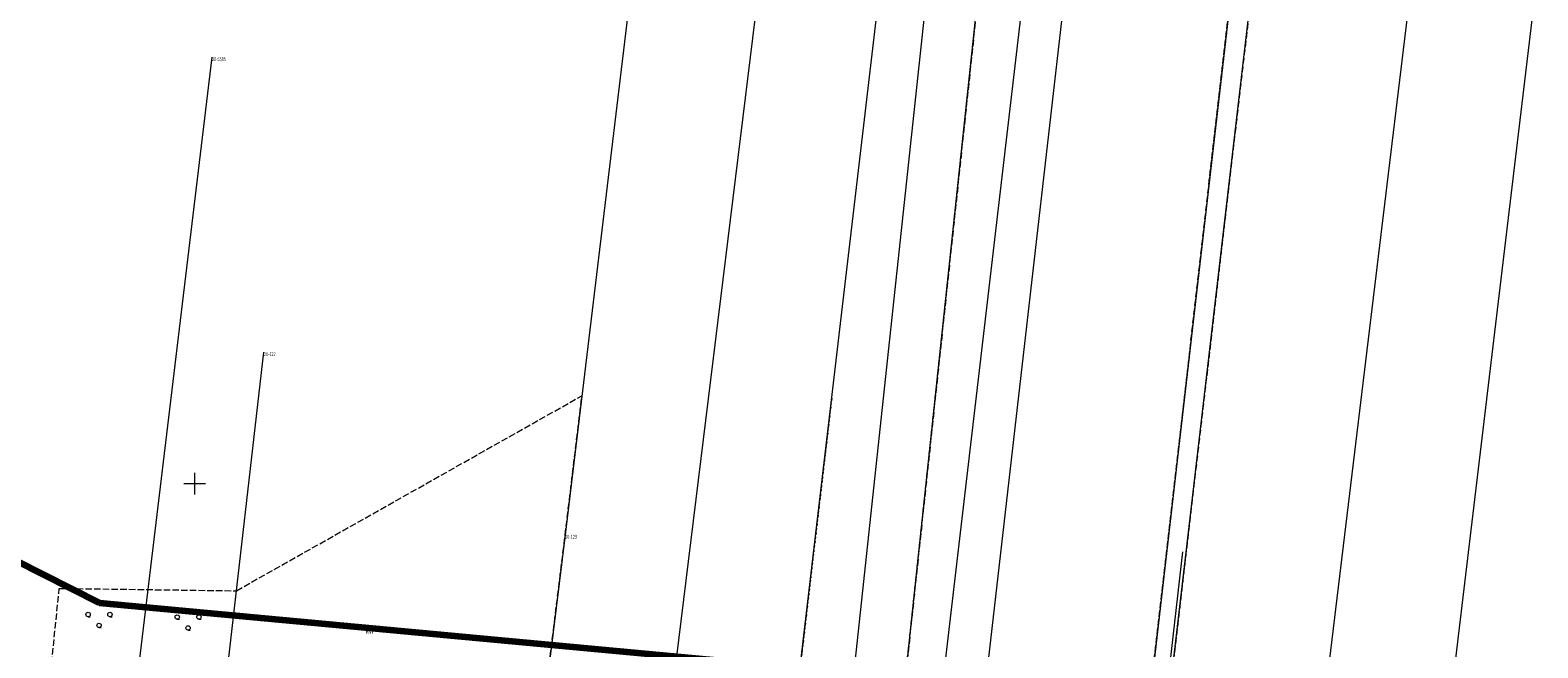
# Model space of a CAD drawing. Units: metres. Extents: x 7446789 to 7449512, y 5803170 to 5805635.
# Drawn here: x 7449162 to 7449509, y 5803562 to 5803704 of the extents above; entities that cross this region are included whole.
import ezdxf
from ezdxf.enums import TextEntityAlignment as Align

# ---------------------------------------------------------------- set-up
doc = ezdxf.new("R2010")
doc.units = ezdxf.units.M
doc.header["$MEASUREMENT"] = 0
for name, pattern in [('1', [0]), ('GDE', [0]), ('GUK', [2, 1.5, -0.5]), ('GUZ', [1, 0.5, -0.5]), ('UPW', [0])]:
    doc.linetypes.add(name, pattern=pattern)
doc.layers.get('0').update_dxf_attribs({"color": 250, "linetype": 'CONTINUOUS', "lineweight": 100})
for name, color, linetype, lineweight in [('Dzialki', 7, 'GDE', 18), ('Kontury', 90, 'GUK', 18), ('Numery_konturow', 90, 'CONTINUOUS', 13), ('Numery_punktow', 7, 'CONTINUOUS', 9), ('PODZSEKC_L_0', 7, '1', 18), ('SZZPZ_T_0', 3, 'CONTINUOUS', 18), ('UWWPO_L_0', 150, '1', 18), ('Uzytki', 7, 'GUZ', 18), ('ZAKRES2_L_3', 90, '1', 100)]:
    doc.layers.add(name, color=color, linetype=linetype, lineweight=lineweight)
doc.styles.get("Standard").update_dxf_attribs({"font": 'Simplex.SHX', "width": 0.75})

# ---------------------------------------------------------------- blocks, each defined once
blk = doc.blocks.new('LZA')
for p, q in [((-2.5, 0.53555), (-2, 0.53555)), ((2.5, 0.53555), (3, 0.53555)), ((0, -1.96445), (0.5, -1.96445))]:
    blk.add_line(p, q)
for centre in [(-2.5, 1.03555), (2.5, 1.03555), (0, -1.46445)]:
    blk.add_circle(centre, 0.5)

msp = doc.modelspace()

# ---------------------------------------------------------------- linework, layer by layer
at = {"layer": 'Dzialki'}
for p, q in [((7449332.15, 5803734.52), (7449307.57, 5803535.05)), ((7449336.12, 5803532.21), (7449359.56, 5803731.91)), ((7449348.73, 5803530.9), (7449370.2, 5803730.9)), ((7449360.41, 5803528.32), (7449381.88, 5803729.78)), ((7449368.66, 5803526.18), (7449392.38, 5803728.78)), ((7449378.36, 5803524.2), (7449401.71, 5803727.89)), ((7449439.43, 5803724.34), (7449414.27, 5803505.79)), ((7449418.03, 5803500.65), (7449444.04, 5803723.61)), ((7449449.39, 5803465.36), (7449480.21, 5803720.4)), ((7449474, 5803427.55), (7449508.6, 5803717.7)), ((7449300.22, 5803713.64), (7449285.13, 5803588.24)), ((7449184.13, 5803532.65), (7449203.98, 5803697.98)), ((7449205.17, 5803537.13), (7449215.91, 5803630.19)), ((7449285.13, 5803588.24), (7449278.97, 5803538.39))]:
    msp.add_line(p, q, dxfattribs=at)
at = {"layer": 'Kontury'}
for p, q in [((7449381.88, 5803729.78), (7449360.41, 5803528.32)), ((7449414.27, 5803505.79), (7449439.43, 5803724.34)), ((7449444.04, 5803723.61), (7449418.03, 5803500.65)), ((7449209.59, 5803575.39), (7449288.98, 5803620.21)), ((7449285.13, 5803588.24), (7449288.98, 5803620.21)), ((7449336.12, 5803532.21), (7449346.37, 5803619.56)), ((7449278.97, 5803538.39), (7449285.13, 5803588.24)), ((7449164.55, 5803532.86), (7449168.88, 5803575.93)), ((7449168.88, 5803575.93), (7449209.59, 5803575.39))]:
    msp.add_line(p, q, dxfattribs=at)
at = {"layer": 'PODZSEKC_L_0', "linetype": '1'}
for p, q in [((7449200, 5803597.5), (7449200, 5803602.5)), ((7449197.5, 5803600), (7449202.5, 5803600))]:
    msp.add_line(p, q, dxfattribs=at)
at = {"layer": 'UWWPO_L_0', "linetype": 'UPW'}
msp.add_line((7449426.96, 5803584.33), (7449417.34, 5803500.3), dxfattribs=at)
at = {"layer": 'Uzytki'}
for p, q in [((7449360.41, 5803528.32), (7449381.88, 5803729.78)), ((7449439.43, 5803724.34), (7449414.27, 5803505.79)), ((7449444.04, 5803723.61), (7449418.03, 5803500.65)), ((7449285.13, 5803588.24), (7449288.98, 5803620.21)), ((7449346.37, 5803619.56), (7449336.12, 5803532.21)), ((7449278.97, 5803538.39), (7449285.13, 5803588.24))]:
    msp.add_line(p, q, dxfattribs=at)
at = {"layer": 'ZAKRES2_L_3', "linetype": '1'}
for p, q in [((7449087.16, 5803618.43), (7449178.16, 5803572.65)), ((7449178.16, 5803572.65), (7449324.88, 5803559))]:
    msp.add_line(p, q, dxfattribs=at)

# ---------------------------------------------------------------- block references
at = {"layer": 'SZZPZ_T_0'}
for p in [(7449178.02, 5803568.9), (7449198.48, 5803568.31)]:
    msp.add_blockref('LZA', p, dxfattribs=at)

# ---------------------------------------------------------------- texts
at = {"layer": 'Numery_konturow', "width": 0.7}
msp.add_text('RVI', height=1.242, dxfattribs=at).set_placement((7449240.16, 5803565.97), align=Align.MIDDLE)
at = {"layer": 'Numery_punktow', "width": 0.7}
for s, p in [('20-5585', (7449203.98, 5803697.98)), ('20-122', (7449215.91, 5803630.19)), ('20-123', (7449285.13, 5803588.24))]:
    msp.add_text(s, height=0.9, dxfattribs=at).set_placement(p, align=Align.TOP_LEFT)

doc.saveas('drawing.dxf')
